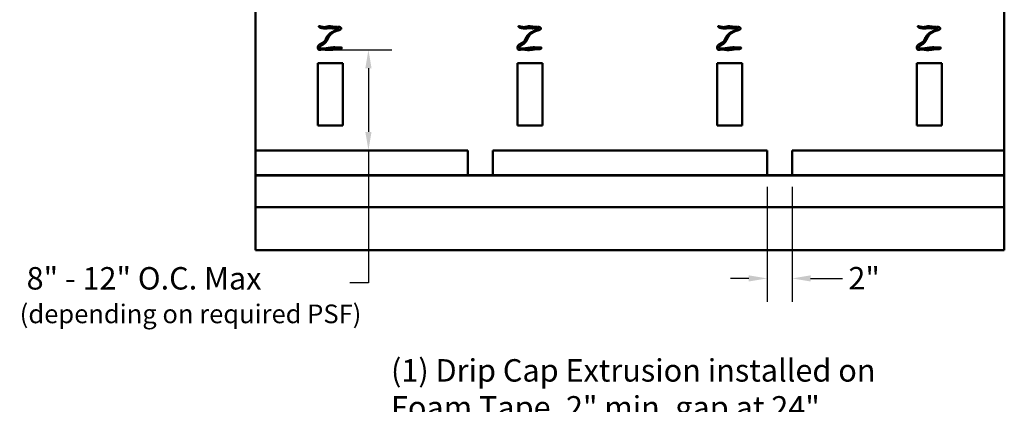
# Model space of a CAD drawing. Units: inches. Extents: x -1 to 69, y -208 to 21.
# Drawn here: x 14 to 24, y 10 to 14 of the extents above; entities that cross this region are included whole.
import ezdxf

# ---------------------------------------------------------------- set-up
doc = ezdxf.new("R2010")
doc.units = ezdxf.units.IN
doc.header["$LTSCALE"] = 2
doc.header["$MEASUREMENT"] = 0
for name, color, linetype, lineweight in [('Dimension (ANSI)', 7, 'Continuous', 25), ('Symbol (ANSI)', 7, 'Continuous', 25), ('Visible (ANSI)', 7, 'Continuous', 50)]:
    doc.layers.add(name, color=color, linetype=linetype, lineweight=lineweight)
doc.styles.add('Note Text (ANSI)', font='tahoma.ttf')
doc.dimstyles.new('Architectural (ANSI)', dxfattribs={"dimscale": 2, "dimtxt": 0.12, "dimasz": 0.098425, "dimexe": 0.125, "dimexo": 0.0625, "dimgap": 0.031496, "dimtad": 0, "dimtih": 1, "dimtoh": 1, "dimdec": 4, "dimrnd": 1e-08, "dimzin": 3, "dimdsep": 46, "dimlunit": 4, "dimtxsty": 'Note Text (ANSI)', "dimcen": 0.09, "dimdle": 0.393701, "dimclrd": 256, "dimclre": 256, "dimclrt": 256, "dimadec": 0, "dimazin": 3, "dimtfac": 1, "dimtofl": 0, "dimtmove": 0, "dimatfit": 3, "dimfxl": 1, "dimfrac": 2, "dimtolj": 1, "dimtzin": 12, "dimlwd": -1, "dimlwe": -1, "dimarcsym": 0})
doc.dimstyles.new('Default (ANSI)', dxfattribs={"dimscale": 2, "dimtxt": 0.12, "dimasz": 0.098425, "dimexe": 0.125, "dimexo": 0.0625, "dimgap": 0.031496, "dimtad": 0, "dimtih": 1, "dimtoh": 1, "dimrnd": 1e-08, "dimzin": 4, "dimdsep": 46, "dimtxsty": 'Note Text (ANSI)', "dimcen": 0.09, "dimdle": 0.393701, "dimclrd": 256, "dimclre": 256, "dimclrt": 256, "dimadec": 0, "dimazin": 1, "dimtfac": 1, "dimtofl": 0, "dimtmove": 0, "dimatfit": 3, "dimfxl": 1, "dimtolj": 1, "dimtzin": 4, "dimlwd": -1, "dimlwe": -1, "dimarcsym": 0})

# ---------------------------------------------------------------- blocks, each defined once
blk = doc.blocks.new('*D13')
at = {"layer": 'Defpoints', "color": 0, "transparency": 16777216}
for p in [(21.849, 12.268), (22.116, 12.268), (22.116, 11.165)]:
    blk.add_point(p, dxfattribs=at)
at = {"layer": 'Dimension (ANSI)', "transparency": 16777216}
for p, q in [((21.849, 12.143), (21.849, 10.915)), ((22.116, 12.143), (22.116, 10.915)), ((21.652, 11.165), (21.455, 11.165)), ((22.312, 11.165), (22.653, 11.165))]:
    blk.add_line(p, q, dxfattribs=at)
for points in [[(21.652, 11.198), (21.652, 11.132), (21.849, 11.165)], [(22.312, 11.198), (22.312, 11.132), (22.116, 11.165)]]:
    blk.add_solid(points, dxfattribs=at)
at = {"layer": 'Dimension (ANSI)', "transparency": 16777216, "insert": (22.716, 11.287), "char_height": 0.24, "attachment_point": 1, "style": 'Note Text (ANSI)'}
blk.add_mtext('\\A1;2"', dxfattribs=at)
blk = doc.blocks.new('*D16')
at = {"layer": 'Defpoints', "color": 0, "transparency": 16777216}
for p in [(17.066, 13.609), (17.588, 13.609), (16.382, 12.534)]:
    blk.add_point(p, dxfattribs=at)
at = {"layer": 'Dimension (ANSI)', "transparency": 16777216}
for p, q in [((17.191, 13.609), (17.838, 13.609)), ((17.588, 13.412), (17.588, 12.731)), ((16.507, 12.534), (17.838, 12.534)), ((17.588, 12.534), (17.588, 11.118)), ((17.588, 11.118), (17.391, 11.118))]:
    blk.add_line(p, q, dxfattribs=at)
for points in [[(17.555, 13.412), (17.621, 13.412), (17.588, 13.609)], [(17.555, 12.731), (17.621, 12.731), (17.588, 12.534)]]:
    blk.add_solid(points, dxfattribs=at)
at = {"layer": 'Dimension (ANSI)', "transparency": 16777216, "insert": (13.862, 11.286), "char_height": 0.24, "attachment_point": 1, "style": 'Note Text (ANSI)'}
blk.add_mtext('\\A1; 8" - 12" O.C. Max\\P\\fTahoma|b0|i0;\\H0.2000;(depending on required PSF)', dxfattribs=at)

msp = doc.modelspace()

# ---------------------------------------------------------------- linework, layer by layer
at = {"layer": 'Visible (ANSI)', "color": 30, "true_color": 0xff8000}
for p, q in [((16.3822204, 20.2675196), (16.3822204, 12.5341863)), ((24.3822204, 12.5341863), (24.3822204, 20.2675196)), ((18.648887, 12.2675196), (18.9155537, 12.2675196)), ((21.848887, 12.2675196), (22.1155537, 12.2675196))]:
    msp.add_line(p, q, dxfattribs=at)
at = {"layer": 'Visible (ANSI)', "color": 56, "true_color": 0x808000}
for p, q in [((17.048887, 13.6437852), (17.048887, 13.6238353)), ((17.0653833, 13.6091863), (17.0659276, 13.6091863)), ((17.1309878, 13.6091863), (17.1996563, 13.6091863))]:
    msp.add_line(p, q, dxfattribs=at)
at = {"layer": 'Visible (ANSI)'}
for p, q in [((17.048887, 12.800853), (17.048887, 13.4675196)), ((17.048887, 13.4675196), (17.3155537, 13.4675196)), ((17.3155537, 13.4675196), (17.3155537, 12.800853)), ((19.1822204, 12.800853), (19.1822204, 13.4675196)), ((19.1822204, 13.4675196), (19.448887, 13.4675196)), ((19.448887, 13.4675196), (19.448887, 12.800853)), ((21.3155537, 12.800853), (21.3155537, 13.4675196)), ((21.3155537, 13.4675196), (21.5822204, 13.4675196)), ((21.5822204, 13.4675196), (21.5822204, 12.800853)), ((23.448887, 12.800853), (23.448887, 13.4675196)), ((23.448887, 13.4675196), (23.7155537, 13.4675196)), ((23.7155537, 13.4675196), (23.7155537, 12.800853)), ((17.3155537, 12.800853), (17.048887, 12.800853)), ((19.448887, 12.800853), (19.1822204, 12.800853)), ((21.5822204, 12.800853), (21.3155537, 12.800853)), ((23.7155537, 12.800853), (23.448887, 12.800853)), ((16.3822204, 12.2675196), (16.3822204, 12.5341863)), ((16.3822204, 12.5341863), (18.648887, 12.5341863)), ((18.648887, 12.5341863), (18.648887, 12.2675196)), ((18.9155537, 12.2675196), (18.9155537, 12.5341863)), ((18.9155537, 12.5341863), (21.848887, 12.5341863)), ((21.848887, 12.5341863), (21.848887, 12.2675196)), ((22.1155537, 12.2675196), (22.1155537, 12.5341863)), ((22.1155537, 12.5341863), (24.3822204, 12.5341863)), ((24.3822204, 12.5341863), (24.3822204, 12.2675196)), ((18.648887, 12.2675196), (16.3822204, 12.2675196)), ((21.848887, 12.2675196), (18.9155537, 12.2675196)), ((24.3822204, 12.2675196), (22.1155537, 12.2675196))]:
    msp.add_line(p, q, dxfattribs=at)
at = {"layer": 'Visible (ANSI)', "color": 8, "true_color": 0x808080}
for p, q in [((16.3822204, 12.2661863), (24.3822204, 12.2661863)), ((16.3822204, 11.9251648), (16.3822204, 12.2661863)), ((24.3822204, 11.9251648), (24.3822204, 12.2661863)), ((16.3822204, 11.9251648), (24.3822204, 11.9251648)), ((16.3822204, 11.4661863), (16.3822204, 11.9251648)), ((24.3822204, 11.4661863), (24.3822204, 11.9251648)), ((16.3822204, 11.4661863), (24.3822204, 11.4661863))]:
    msp.add_line(p, q, dxfattribs=at)
at = {"layer": 'Visible (ANSI)', "color": 56, "true_color": 0x808000}
for points, knots in [([(17.048887, 13.6437852), (17.049047, 13.644626), (17.0502964, 13.6502667), (17.0549639, 13.6600546), (17.0704202, 13.6698086), (17.0986632, 13.6873071), (17.1248948, 13.694466), (17.1355839, 13.7446331), (17.1498688, 13.7528661), (17.175891, 13.7968183), (17.2115888, 13.7948089), (17.2417514, 13.8353303), (17.2669484, 13.8097647), (17.2772523, 13.864511), (17.214558, 13.8295546), (17.2006417, 13.8436438), (17.1469709, 13.8397629), (17.1188693, 13.8326737), (17.0820552, 13.8468096), (17.0771134, 13.8394243), (17.0604743, 13.8525135), (17.0565856, 13.8580684), (17.0569406, 13.8599225)], [-0.34115020674, -0.34115020674, -0.34115020674, -0.34115020674, -0.34115020674, -0.34115020674, -0.33795997595, -0.31945395248, -0.29918202324, -0.27874816744, -0.25726397883, -0.2354495121, -0.21339904083, -0.19282055601, -0.17328305551, -0.15426020624, -0.13550506659, -0.11596982002, -0.09470693928, -0.07257804326, -0.05160694333, -0.03231661257, -0.01815588531, 0, 0, 0, 0, 0, 0]), ([(17.0569406, 13.8599225), (17.0574967, 13.8628265), (17.0689787, 13.8624825), (17.1207945, 13.8415037), (17.1463026, 13.8625594), (17.1824513, 13.8632942), (17.2230771, 13.8502594), (17.2698772, 13.8607756), (17.2797847, 13.8517907), (17.3013841, 13.8476724), (17.3010194, 13.8217401), (17.2508087, 13.8146549), (17.2389903, 13.8067249), (17.1793879, 13.785343), (17.1540247, 13.7253413), (17.1452852, 13.7031678), (17.1119018, 13.6646666), (17.0974155, 13.6669097), (17.0446831, 13.6256383), (17.0989025, 13.6208943), (17.1378788, 13.624), (17.1998246, 13.6361444), (17.2387729, 13.63819), (17.2535765, 13.6273092), (17.3303641, 13.6422739), (17.2851785, 13.6055072), (17.2543837, 13.6183588), (17.2316422, 13.6149102), (17.2150743, 13.611517), (17.2036085, 13.6097281), (17.1996563, 13.6091863)], [-1, -1, -1, -1, -1, -1, -0.97156339898, -0.95188838635, -0.92790405658, -0.90547687319, -0.8860169791, -0.86852582653, -0.85231542508, -0.83618779592, -0.81726499239, -0.79509118071, -0.77095446561, -0.74666876076, -0.72277741646, -0.700358594, -0.68080687217, -0.66033568822, -0.63802074593, -0.6151844198, -0.59194077932, -0.56768280003, -0.54593983616, -0.52570652204, -0.50554554617, -0.48479633897, -0.46287131629, -0.45207309232, -0.45207309232, -0.45207309232, -0.45207309232, -0.45207309232, -0.45207309232]), ([(19.190274, 13.8599225), (19.1908301, 13.8628265), (19.2023121, 13.8624825), (19.2541278, 13.8415037), (19.279636, 13.8625594), (19.3157846, 13.8632942), (19.3564105, 13.8502594), (19.4032105, 13.8607756), (19.4131181, 13.8517907), (19.4347175, 13.8476724), (19.4343528, 13.8217401), (19.384142, 13.8146549), (19.3723237, 13.8067249), (19.3127213, 13.785343), (19.287358, 13.7253413), (19.2786185, 13.7031678), (19.2452352, 13.6646666), (19.2307488, 13.6669097), (19.1780165, 13.6256383), (19.2322358, 13.6208943), (19.2712121, 13.624), (19.3331579, 13.6361444), (19.3721063, 13.63819), (19.3869099, 13.6273092), (19.4636974, 13.6422739), (19.4185118, 13.6055072), (19.3837988, 13.619994), (19.350595, 13.6116707), (19.3162145, 13.6049707), (19.2489919, 13.6061349), (19.2533535, 13.620419), (19.1813446, 13.6010551), (19.184017, 13.6177842), (19.1765703, 13.6526197), (19.1983495, 13.6664605), (19.2319965, 13.6873071), (19.2582281, 13.694466), (19.2689172, 13.7446331), (19.2832021, 13.7528661), (19.3092244, 13.7968183), (19.3449222, 13.7948089), (19.3750847, 13.8353303), (19.4002818, 13.8097647), (19.4105856, 13.864511), (19.3478913, 13.8295546), (19.333975, 13.8436438), (19.2803042, 13.8397629), (19.2522027, 13.8326737), (19.2153885, 13.8468096), (19.2104468, 13.8394243), (19.1938076, 13.8525135), (19.1899189, 13.8580684), (19.190274, 13.8599225)], [-1, -1, -1, -1, -1, -1, -0.971563399, -0.9518883863, -0.9279040566, -0.9054768732, -0.8860169791, -0.8685258265, -0.8523154251, -0.8361877959, -0.8172649924, -0.7950911807, -0.7709544656, -0.7466687608, -0.7227774165, -0.700358594, -0.6808068722, -0.6603356882, -0.6380207459, -0.6151844198, -0.5919407793, -0.5676828, -0.5459398362, -0.525706522, -0.5055455462, -0.484796339, -0.4628713163, -0.4401297106, -0.4171015545, -0.3956663356, -0.3756317474, -0.3572008044, -0.3379599759, -0.3194539525, -0.2991820232, -0.2787481674, -0.2572639788, -0.2354495121, -0.2133990408, -0.192820556, -0.1732830555, -0.1542602062, -0.1355050666, -0.11596982, -0.0947069393, -0.0725780433, -0.0516069433, -0.0323166126, -0.0181558853, 0, 0, 0, 0, 0, 0]), ([(21.3236073, 13.8599225), (21.3241634, 13.8628265), (21.3356454, 13.8624825), (21.3874611, 13.8415037), (21.4129693, 13.8625594), (21.4491179, 13.8632942), (21.4897438, 13.8502594), (21.5365438, 13.8607756), (21.5464514, 13.8517907), (21.5680508, 13.8476724), (21.5676861, 13.8217401), (21.5174753, 13.8146549), (21.505657, 13.8067249), (21.4460546, 13.785343), (21.4206913, 13.7253413), (21.4119518, 13.7031678), (21.3785685, 13.6646666), (21.3640822, 13.6669097), (21.3113498, 13.6256383), (21.3655691, 13.6208943), (21.4045454, 13.624), (21.4664912, 13.6361444), (21.5054396, 13.63819), (21.5202432, 13.6273092), (21.5970307, 13.6422739), (21.5518452, 13.6055072), (21.5171321, 13.619994), (21.4839283, 13.6116707), (21.4495478, 13.6049707), (21.3823252, 13.6061349), (21.3866868, 13.620419), (21.3146779, 13.6010551), (21.3173504, 13.6177842), (21.3099037, 13.6526197), (21.3316829, 13.6664605), (21.3653298, 13.6873071), (21.3915615, 13.694466), (21.4022506, 13.7446331), (21.4165355, 13.7528661), (21.4425577, 13.7968183), (21.4782555, 13.7948089), (21.508418, 13.8353303), (21.5336151, 13.8097647), (21.543919, 13.864511), (21.4812247, 13.8295546), (21.4673084, 13.8436438), (21.4136375, 13.8397629), (21.385536, 13.8326737), (21.3487219, 13.8468096), (21.3437801, 13.8394243), (21.3271409, 13.8525135), (21.3232523, 13.8580684), (21.3236073, 13.8599225)], [-1, -1, -1, -1, -1, -1, -0.971563399, -0.9518883863, -0.9279040566, -0.9054768732, -0.8860169791, -0.8685258265, -0.8523154251, -0.8361877959, -0.8172649924, -0.7950911807, -0.7709544656, -0.7466687608, -0.7227774165, -0.700358594, -0.6808068722, -0.6603356882, -0.6380207459, -0.6151844198, -0.5919407793, -0.5676828, -0.5459398362, -0.525706522, -0.5055455462, -0.484796339, -0.4628713163, -0.4401297106, -0.4171015545, -0.3956663356, -0.3756317474, -0.3572008044, -0.3379599759, -0.3194539525, -0.2991820232, -0.2787481674, -0.2572639788, -0.2354495121, -0.2133990408, -0.192820556, -0.1732830555, -0.1542602062, -0.1355050666, -0.11596982, -0.0947069393, -0.0725780433, -0.0516069433, -0.0323166126, -0.0181558853, 0, 0, 0, 0, 0, 0]), ([(23.4569406, 13.8599225), (23.4574967, 13.8628265), (23.4689787, 13.8624825), (23.5207945, 13.8415037), (23.5463026, 13.8625594), (23.5824513, 13.8632942), (23.6230771, 13.8502594), (23.6698772, 13.8607756), (23.6797847, 13.8517907), (23.7013841, 13.8476724), (23.7010194, 13.8217401), (23.6508087, 13.8146549), (23.6389903, 13.8067249), (23.5793879, 13.785343), (23.5540247, 13.7253413), (23.5452852, 13.7031678), (23.5119018, 13.6646666), (23.4974155, 13.6669097), (23.4446831, 13.6256383), (23.4989025, 13.6208943), (23.5378788, 13.624), (23.5998246, 13.6361444), (23.6387729, 13.63819), (23.6535765, 13.6273092), (23.7303641, 13.6422739), (23.6851785, 13.6055072), (23.6504655, 13.619994), (23.6172617, 13.6116707), (23.5828812, 13.6049707), (23.5156585, 13.6061349), (23.5200202, 13.620419), (23.4480113, 13.6010551), (23.4506837, 13.6177842), (23.443237, 13.6526197), (23.4650162, 13.6664605), (23.4986632, 13.6873071), (23.5248948, 13.694466), (23.5355839, 13.7446331), (23.5498688, 13.7528661), (23.575891, 13.7968183), (23.6115888, 13.7948089), (23.6417514, 13.8353303), (23.6669484, 13.8097647), (23.6772523, 13.864511), (23.614558, 13.8295546), (23.6006417, 13.8436438), (23.5469709, 13.8397629), (23.5188693, 13.8326737), (23.4820552, 13.8468096), (23.4771134, 13.8394243), (23.4604743, 13.8525135), (23.4565856, 13.8580684), (23.4569406, 13.8599225)], [-1, -1, -1, -1, -1, -1, -0.971563399, -0.9518883863, -0.9279040566, -0.9054768732, -0.8860169791, -0.8685258265, -0.8523154251, -0.8361877959, -0.8172649924, -0.7950911807, -0.7709544656, -0.7466687608, -0.7227774165, -0.700358594, -0.6808068722, -0.6603356882, -0.6380207459, -0.6151844198, -0.5919407793, -0.5676828, -0.5459398362, -0.525706522, -0.5055455462, -0.484796339, -0.4628713163, -0.4401297106, -0.4171015545, -0.3956663356, -0.3756317474, -0.3572008044, -0.3379599759, -0.3194539525, -0.2991820232, -0.2787481674, -0.2572639788, -0.2354495121, -0.2133990408, -0.192820556, -0.1732830555, -0.1542602062, -0.1355050666, -0.11596982, -0.0947069393, -0.0725780433, -0.0516069433, -0.0323166126, -0.0181558853, 0, 0, 0, 0, 0, 0]), ([(17.0653833, 13.6091863), (17.0647732, 13.6091895), (17.058271, 13.6093228), (17.0532603, 13.61067), (17.0510281, 13.6138557), (17.0496956, 13.6185139), (17.0489383, 13.6234808), (17.048887, 13.6238353)], [-0.377489903227, -0.377489903227, -0.377489903227, -0.377489903227, -0.377489903227, -0.377489903227, -0.375631747363, -0.35720080438, -0.355798487056, -0.355798487056, -0.355798487056, -0.355798487056, -0.355798487056, -0.355798487056]), ([(17.1309878, 13.6091863), (17.1307261, 13.6092348), (17.1240195, 13.6104967), (17.1145242, 13.6131341), (17.1080132, 13.6151126), (17.0879059, 13.6110727), (17.0718862, 13.6092165), (17.0659276, 13.6091863)], [-0.417964311891, -0.417964311891, -0.417964311891, -0.417964311891, -0.417964311891, -0.417964311891, -0.417101554456, -0.395666335622, -0.37781863965, -0.37781863965, -0.37781863965, -0.37781863965, -0.37781863965, -0.37781863965])]:
    msp.add_open_spline(points, degree=5, knots=knots, dxfattribs=at)

# ---------------------------------------------------------------- texts
at = {"layer": 'Symbol (ANSI)', "insert": (17.8290793, 10.3016816), "char_height": 0.240000003, "width": 5.817568771, "attachment_point": 1, "line_spacing_factor": 0.987884, "style": 'Note Text (ANSI)'}
msp.add_mtext('{(1) Drip Cap Extrusion installed on\\PFoam Tape. 2" min. gap at 24"\\PO.C.\\P \\P(2) Panel Adhesive applied 16"-24" O.C.\\PHorizontally and 16" O.C. Vertically.\\P \\P(3) Foam Tape installed Vertically\\Pin between Panel Adhesive.}', dxfattribs=at)

# ---------------------------------------------------------------- dimensions: what is measured, and where the dimension line sits
at = {"layer": 'Dimension (ANSI)'}
dim = msp.add_linear_dim(base=(17.5877708, 13.6091863), p1=(16.3822204, 12.5341863), p2=(17.0659276, 13.6091863), angle=270, text=' 8" - 12" O.C. Max\\P\\fTahoma|b0|i0;\\H0.2000;(depending on required PSF)', dimstyle='Default (ANSI)', override={"dimdec": 2, "dimlfac": 7.5, "dimtp": 0, "dimtm": 0, "dimtdec": 2, "dimatfit": 2, "dimtvp": -0.25}, dxfattribs=at)
dim.commit()
dim.dimension.update_dxf_attribs({"geometry": '*D16', "text_midpoint": (15.5948188, 11.1184905), "dimtype": 160})
dim = msp.add_linear_dim(base=(22.1155537, 11.1647016), p1=(21.848887, 12.2675196), p2=(22.1155537, 12.2675196), angle=180, dimstyle='Architectural (ANSI)', override={"dimtih": 0, "dimtoh": 0, "dimdec": 4, "dimlfac": 7.5, "dimtp": 0, "dimtm": 0, "dimtdec": 2, "dimatfit": 1}, dxfattribs=at)
dim.commit()
dim.dimension.update_dxf_attribs({"geometry": '*D13', "text_midpoint": (22.8543957, 11.1647016), "dimtype": 160})

doc.saveas('drawing.dxf')
